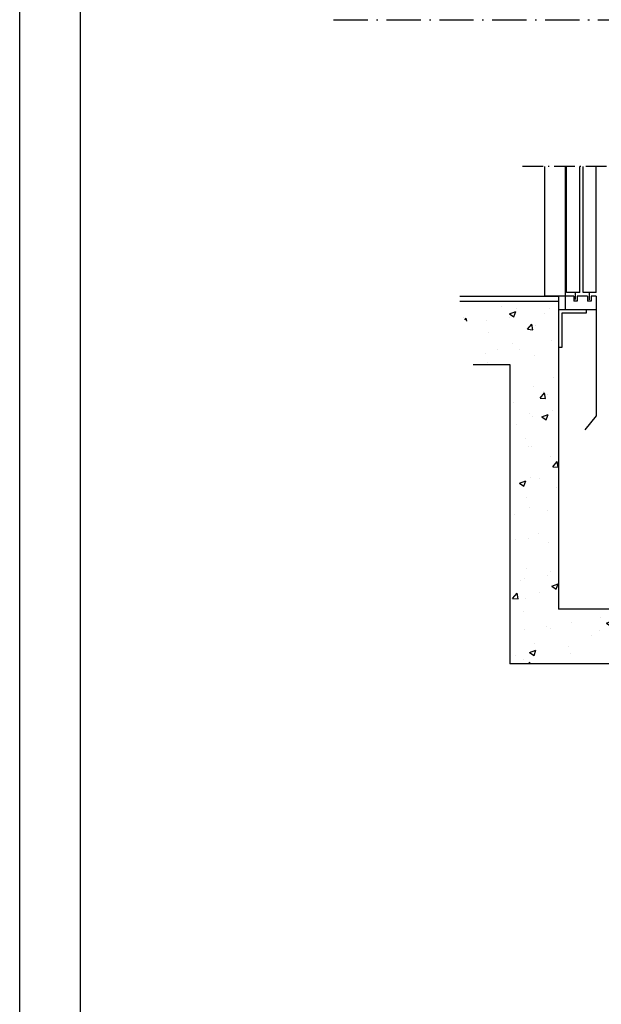
# Model space of a CAD drawing. Units: inches. Extents: x -4186 to 27760, y 29520 to 75967.
# Drawn here: x -4186 to 903, y 38139 to 46758 of the extents above; entities that cross this region are included whole.
import ezdxf

# ---------------------------------------------------------------- set-up
doc = ezdxf.new("R2010")
doc.units = ezdxf.units.IN
doc.header["$MEASUREMENT"] = 0
doc.linetypes.add('ACAD_ISO10W100', pattern=[18.5, 12, -3, 0.5, -3])
doc.linetypes.add('CONTINUA', pattern=[0])
for name, color, linetype in [('ASSI', 1, 'ACAD_ISO10W100'), ('CAMPITURE', 1, 'Continuous'), ('CARTIGLIO', 7, 'CONTINUA'), ('PORTE', 2, 'Continuous'), ('VANO', 7, 'Continuous')]:
    doc.layers.add(name, color=color, linetype=linetype)

msp = doc.modelspace()

# ---------------------------------------------------------------- hatches: boundary and pattern name
at = {"layer": 'CAMPITURE', "ltscale": 5}
h = msp.add_hatch(dxfattribs=at)
h.set_pattern_fill('CONCRETE2', color=256, scale=1000, style=0)
h.set_pattern_definition([(50, (1684.3, 69972.84), (573.808, -50.202), [60, -660]), (355, (1684.3, 69972.84), (-111.001, 601.754), [48, -528]), (100.4514, (1732.13, 69968.65), (462.808, 551.552), [50.992, -560.914]), (46.1842, (1684.3, 70132.84), (853.793, -132.415), [90, -990]), (96.6356, (1755.5, 70121.8), (747.73, 779.294), [76.488, -841.37]), (351.1842, (1684.3, 70132.8), (747.73, 779.295), [72, -792]), (21, (1764.3, 70092.84), (477.526, -322.095), [60, -660]), (326, (1764.3, 70092.84), (194.652, 580.12), [48, -528]), (71.4514, (1804.1, 70066), (672.178, 258.024), [50.992, -560.914]), (37.5, (1684.31, 69972.84), (9.7279, 266.3151), [0, -521.6, 0, -536, 0, -530]), (7.5, (1684.3, 69972.84), (210.4556, 315.5294), [0, -305.6, 0, -509.6, 0, -202]), (327.5, (1505.91, 69972.84), (427.058, -18.0439), [0, -200, 0, -624, 0, -828]), (317.5, (1425.9, 69972.84), (466.549, 80.084), [0, -260, 0, -414.4, 0, -588])])
h.paths.add_polyline_path([(6302.707, 46756.605), (6302.707, 41598.251), (527.707, 41598.251), (527.707, 44294.526), (-330.259, 44294.526), (-309.808, 44145.443), (-210.546, 44070.765), (-219.332, 43927.563), (-135.823, 43739.526), (102.446, 43739.526), (102.446, 41118.251), (6782.707, 41118.251), (6782.707, 46756.605)])

# ---------------------------------------------------------------- linework, layer by layer
at = {"color": 3}
msp.add_line((407.707, 44339.526), (407.707, 45473.633), dxfattribs=at)
msp.add_line((527.707, 44339.526), (527.707, 41598.251))
at = {"ltscale": 4}
msp.add_line((102.446, 43739.526), (102.446, 41118.251), dxfattribs=at)
at = {"layer": 'ASSI', "ltscale": 25}
msp.add_line((-1439.188, 46756.605), (8508.08, 46756.605), dxfattribs=at)
at = {"layer": 'ASSI', "ltscale": 15}
msp.add_line((6221.083, 45473.997), (209.079, 45473.633), dxfattribs=at)
at = {"layer": 'CARTIGLIO'}
for p, q in [((-4185.772, 29520.238), (-4185.772, 75967.474)), ((-3652.461, 31164.616), (-3652.461, 75434.163))]:
    msp.add_line(p, q, dxfattribs=at)
at = {"layer": 'PORTE'}
for p, q in [((587.707, 45473.644), (587.707, 44219.526)), ((599.707, 44369.526), (599.707, 45473.645)), ((713.707, 44369.526), (713.707, 45473.652)), ((743.707, 44369.526), (743.707, 45473.654)), ((857.707, 44369.526), (857.707, 45473.661)), ((662.707, 44339.526), (407.707, 44339.526)), ((713.707, 44369.526), (599.707, 44369.526)), ((662.707, 44339.526), (662.707, 44294.526)), ((677.873, 44310.303), (677.873, 44369.526)), ((692.707, 44339.526), (692.707, 44294.526)), ((782.707, 44339.526), (692.707, 44339.526)), ((857.707, 44369.526), (743.707, 44369.526)), ((782.707, 44339.526), (782.707, 44294.526)), ((798.894, 44307.473), (798.894, 44369.526)), ((812.707, 44339.526), (812.707, 44294.526)), ((857.707, 44339.526), (812.707, 44339.526)), ((857.707, 44339.526), (857.707, 44219.526)), ((857.707, 44219.526), (527.707, 44219.526)), ((692.707, 44294.526), (662.707, 44294.526)), ((769.459, 44219.526), (769.459, 44189.526)), ((812.707, 44294.526), (782.707, 44294.526)), ((857.707, 44219.526), (857.707, 43289.526)), ((557.707, 44189.526), (557.707, 43889.526)), ((769.459, 44189.526), (557.707, 44189.526)), ((557.707, 43889.526), (527.707, 43889.526)), ((857.707, 43289.526), (759.63, 43168.085))]:
    msp.add_line(p, q, dxfattribs=at)
at = {"layer": 'VANO'}
for p, q in [((-336.432, 44339.526), (527.707, 44339.526)), ((-336.432, 44294.526), (527.707, 44294.526)), ((-219.283, 43739.526), (102.446, 43739.526)), ((6302.707, 41598.251), (527.707, 41598.251)), ((6782.707, 41118.251), (102.446, 41118.251))]:
    msp.add_line(p, q, dxfattribs=at)

doc.saveas('drawing.dxf')
